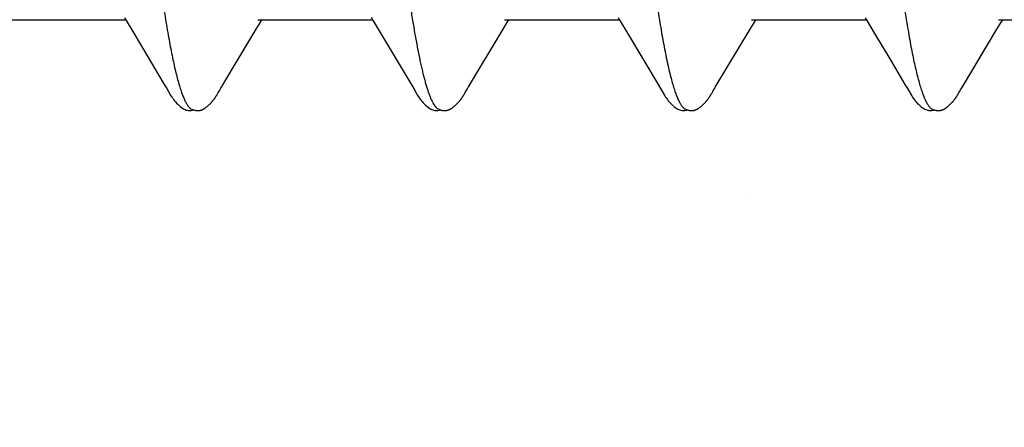
# Model space of a CAD drawing. Units: inches. Extents: x 70.9 to 83.2, y 50 to 60.6.
# Drawn here: x 81.1 to 81.4, y 56.9 to 57 of the extents above; entities that cross this region are included whole.
import ezdxf

# ---------------------------------------------------------------- set-up
doc = ezdxf.new("R2010")
doc.units = ezdxf.units.IN
doc.header["$MEASUREMENT"] = 0
doc.layers.add('DIMENSION', color=9, linetype='Continuous', lineweight=0)
doc.layers.add('SCREW', color=9, linetype='Continuous', lineweight=0)
doc.layers.add('Fastener', color=9, linetype='Continuous')

# ---------------------------------------------------------------- blocks, each defined once
blk = doc.blocks.new('#12-14 x 2.00 HWH Steel Fastener')
at = {"layer": 'Fastener', "linetype": 'Continuous'}
for p, q in [((1.31418, -0.07971), (1.31467, -0.08052)), ((1.38548, -0.07955), (1.38611, -0.08059)), ((1.45698, -0.07971), (1.45746, -0.08051)), ((1.52839, -0.07972), (1.52887, -0.08053)), ((1.28131, -0.08025), (1.3145, -0.08025)), ((1.31467, -0.08052), (1.31689, -0.08419)), ((1.35228, -0.08302), (1.35324, -0.08144)), ((1.35271, -0.08025), (1.3859, -0.08025)), ((1.35324, -0.08144), (1.35395, -0.08025)), ((1.38611, -0.08059), (1.38812, -0.08391)), ((1.42371, -0.08297), (1.42466, -0.0814)), ((1.42411, -0.08025), (1.4573, -0.08025)), ((1.42466, -0.0814), (1.42535, -0.08025)), ((1.45746, -0.08051), (1.45968, -0.08418)), ((1.49509, -0.08299), (1.49605, -0.08142)), ((1.49551, -0.08025), (1.5287, -0.08025)), ((1.49605, -0.08142), (1.49675, -0.08025)), ((1.52887, -0.08053), (1.53109, -0.0842)), ((1.56648, -0.08301), (1.56744, -0.08143)), ((1.56691, -0.08025), (1.6001, -0.08025)), ((1.56744, -0.08143), (1.56815, -0.08025)), ((1.31689, -0.08419), (1.32094, -0.09096)), ((1.34707, -0.09169), (1.35228, -0.08302)), ((1.38812, -0.08391), (1.39735, -0.09941)), ((1.4137, -0.09968), (1.42371, -0.08297)), ((1.45968, -0.08418), (1.4644, -0.09207)), ((1.53109, -0.0842), (1.53581, -0.09208)), ((1.55649, -0.0997), (1.56648, -0.08301)), ((1.32094, -0.09096), (1.32569, -0.09898)), ((1.34267, -0.09906), (1.34707, -0.09169)), ((1.4644, -0.09207), (1.46848, -0.09897)), ((1.53581, -0.09208), (1.53989, -0.09898)), ((1.32569, -0.09898), (1.32642, -0.10019)), ((1.46848, -0.09897), (1.46921, -0.10018)), ((1.53989, -0.09898), (1.54062, -0.10019)), ((1.34109, -0.10173), (1.3412, -0.10155)), ((1.3412, -0.10155), (1.34131, -0.10135)), ((1.34131, -0.10135), (1.34163, -0.10079)), ((1.41252, -0.10168), (1.41262, -0.1015)), ((1.41262, -0.1015), (1.41274, -0.1013)), ((1.41274, -0.1013), (1.41301, -0.10083)), ((1.41318, -0.10053), (1.41337, -0.10022)), ((1.41337, -0.10022), (1.4137, -0.09968)), ((1.48388, -0.10175), (1.48399, -0.10157)), ((1.48399, -0.10157), (1.4841, -0.10137)), ((1.4841, -0.10137), (1.48443, -0.10079)), ((1.55529, -0.10172), (1.5554, -0.10155)), ((1.5554, -0.10155), (1.55551, -0.10135)), ((1.55551, -0.10135), (1.55582, -0.1008)), ((1.55582, -0.1008), (1.55589, -0.10069)), ((1.55589, -0.10069), (1.55599, -0.10052)), ((1.55599, -0.10052), (1.55617, -0.10022)), ((1.55617, -0.10022), (1.55649, -0.0997))]:
    blk.add_line(p, q, dxfattribs=at)
for points in [[(1.48463, -0.10046), (1.48487, -0.10006), (1.48504, -0.09977), (1.49509, -0.08299)], [(1.34183, -0.10046), (1.34207, -0.10006), (1.34224, -0.09977), (1.34267, -0.09906)], [(1.39735, -0.09941), (1.39782, -0.10019), (1.39885, -0.10196), (1.3992, -0.10252), (1.39944, -0.10288), (1.39969, -0.10323), (1.39996, -0.10358), (1.40025, -0.10392), (1.40055, -0.10427), (1.40089, -0.10462), (1.40127, -0.10499), (1.40169, -0.10535), (1.40211, -0.10568), (1.40245, -0.10592), (1.40276, -0.1061)], [(1.3264, -0.10015), (1.32763, -0.10225), (1.32789, -0.10265), (1.32812, -0.10299), (1.32838, -0.10334), (1.32865, -0.10369), (1.32894, -0.10403), (1.32925, -0.10437), (1.32959, -0.10472), (1.32998, -0.10508), (1.33039, -0.10544), (1.33079, -0.10574), (1.33112, -0.10596), (1.33142, -0.10613)], [(1.33566, -0.10652), (1.33576, -0.10651), (1.33585, -0.1065), (1.33594, -0.10648), (1.33603, -0.10647), (1.33612, -0.10645), (1.33621, -0.10643), (1.3363, -0.1064), (1.33638, -0.10638), (1.33647, -0.10635), (1.33655, -0.10632), (1.33664, -0.10629), (1.33672, -0.10625), (1.3368, -0.10621), (1.33689, -0.10617), (1.33697, -0.10613), (1.33705, -0.10609), (1.33714, -0.10604), (1.33722, -0.10599), (1.33731, -0.10593), (1.3374, -0.10588), (1.33749, -0.10582), (1.33758, -0.10575), (1.33769, -0.10568), (1.3378, -0.10559), (1.33792, -0.10549), (1.33805, -0.1054), (1.33817, -0.1053), (1.33828, -0.10519), (1.3384, -0.10509), (1.33851, -0.10499), (1.33862, -0.10489), (1.33873, -0.10479), (1.33883, -0.10469), (1.33893, -0.10459), (1.33903, -0.10449), (1.33912, -0.1044), (1.33921, -0.1043), (1.3393, -0.10421), (1.33938, -0.10411), (1.33947, -0.10402), (1.33955, -0.10392), (1.33962, -0.10383), (1.3397, -0.10374), (1.33978, -0.10365), (1.33985, -0.10356), (1.33992, -0.10347), (1.33999, -0.10338), (1.34006, -0.10329), (1.34012, -0.1032), (1.34019, -0.10311), (1.34025, -0.10302), (1.34031, -0.10294), (1.34037, -0.10286), (1.34043, -0.10277), (1.34048, -0.10269), (1.34054, -0.10261), (1.34059, -0.10253), (1.34064, -0.10245), (1.34069, -0.10237), (1.34074, -0.1023), (1.34079, -0.10222), (1.34084, -0.10214), (1.34089, -0.10206), (1.34094, -0.10198), (1.34099, -0.1019), (1.34109, -0.10173)], [(1.34163, -0.10079), (1.34167, -0.10073), (1.34171, -0.10066), (1.34176, -0.10057), (1.34183, -0.10046)], [(1.40701, -0.10652), (1.40711, -0.10651), (1.4072, -0.1065), (1.4073, -0.10649), (1.40739, -0.10648), (1.40748, -0.10646), (1.40756, -0.10644), (1.40765, -0.10642), (1.40773, -0.10639), (1.40782, -0.10637), (1.4079, -0.10634), (1.40799, -0.10631), (1.40807, -0.10627), (1.40815, -0.10624), (1.40823, -0.1062), (1.40831, -0.10616), (1.4084, -0.10612), (1.40848, -0.10607), (1.40856, -0.10602), (1.40865, -0.10597), (1.40873, -0.10592), (1.40882, -0.10586), (1.40891, -0.1058), (1.409, -0.10574), (1.40911, -0.10566), (1.40922, -0.10558), (1.40934, -0.10548), (1.40946, -0.10538), (1.40958, -0.10528), (1.4097, -0.10518), (1.40981, -0.10508), (1.40992, -0.10498), (1.41003, -0.10489), (1.41013, -0.10479), (1.41023, -0.10469), (1.41033, -0.10459), (1.41043, -0.10449), (1.41052, -0.1044), (1.41061, -0.1043), (1.4107, -0.10421), (1.41078, -0.10412), (1.41086, -0.10402), (1.41094, -0.10393), (1.41102, -0.10384), (1.41109, -0.10375), (1.41117, -0.10366), (1.41124, -0.10357), (1.41131, -0.10348), (1.41138, -0.10339), (1.41144, -0.1033), (1.41151, -0.10322), (1.41157, -0.10313), (1.41164, -0.10305), (1.4117, -0.10296), (1.41175, -0.10288), (1.41181, -0.1028), (1.41187, -0.10271), (1.41192, -0.10264), (1.41197, -0.10256), (1.41203, -0.10248), (1.41208, -0.1024), (1.41212, -0.10233), (1.41217, -0.10225), (1.41222, -0.10217), (1.41227, -0.10209), (1.41232, -0.10202), (1.41237, -0.10193), (1.41242, -0.10185), (1.41252, -0.10168)], [(1.41301, -0.10083), (1.41308, -0.1007), (1.41312, -0.10063), (1.41318, -0.10053)], [(1.46919, -0.10015), (1.47042, -0.10225), (1.47068, -0.10265), (1.47092, -0.10299), (1.47118, -0.10334), (1.47145, -0.10368), (1.47174, -0.10403), (1.47205, -0.10437), (1.47239, -0.10472), (1.47277, -0.10508), (1.47319, -0.10543), (1.47359, -0.10574), (1.47392, -0.10596), (1.47422, -0.10613)], [(1.47848, -0.10652), (1.47857, -0.10651), (1.47865, -0.1065), (1.47873, -0.10649), (1.47881, -0.10647), (1.47889, -0.10646), (1.47897, -0.10644), (1.47905, -0.10642), (1.47913, -0.1064), (1.4792, -0.10637), (1.47928, -0.10635), (1.47935, -0.10632), (1.47943, -0.10629), (1.4795, -0.10626), (1.47957, -0.10623), (1.47965, -0.10619), (1.47972, -0.10616), (1.47979, -0.10612), (1.47987, -0.10608), (1.47994, -0.10604), (1.48002, -0.10599), (1.48009, -0.10595), (1.48017, -0.1059), (1.48025, -0.10584), (1.48033, -0.10579), (1.48042, -0.10573), (1.48051, -0.10566), (1.48061, -0.10558), (1.48072, -0.1055), (1.48083, -0.10541), (1.48094, -0.10532), (1.48104, -0.10523), (1.48115, -0.10514), (1.48125, -0.10505), (1.48135, -0.10496), (1.48144, -0.10487), (1.48154, -0.10479), (1.48163, -0.1047), (1.48172, -0.10461), (1.4818, -0.10452), (1.48189, -0.10443), (1.48197, -0.10435), (1.48205, -0.10426), (1.48212, -0.10418), (1.4822, -0.10409), (1.48227, -0.10401), (1.48234, -0.10393), (1.48241, -0.10384), (1.48248, -0.10376), (1.48255, -0.10368), (1.48262, -0.1036), (1.48268, -0.10351), (1.48275, -0.10343), (1.48281, -0.10335), (1.48287, -0.10327), (1.48293, -0.10319), (1.48299, -0.10311), (1.48305, -0.10303), (1.4831, -0.10295), (1.48316, -0.10287), (1.48322, -0.10279), (1.48327, -0.10271), (1.48332, -0.10263), (1.48337, -0.10255), (1.48343, -0.10248), (1.48348, -0.1024), (1.48353, -0.10232), (1.48358, -0.10225), (1.48363, -0.10217), (1.48367, -0.10209), (1.48373, -0.10201), (1.48378, -0.10192), (1.48388, -0.10175)], [(1.48443, -0.10079), (1.48446, -0.10073), (1.4845, -0.10067), (1.48456, -0.10058), (1.48463, -0.10046)], [(1.5406, -0.10016), (1.54183, -0.10226), (1.54209, -0.10265), (1.54233, -0.103), (1.54258, -0.10335), (1.54285, -0.10369), (1.54314, -0.10403), (1.54345, -0.10438), (1.5438, -0.10473), (1.54418, -0.10508), (1.5446, -0.10544), (1.54499, -0.10574), (1.54532, -0.10596), (1.54562, -0.10613)], [(1.5498, -0.10652), (1.5499, -0.10652), (1.54999, -0.10651), (1.55008, -0.10649), (1.55017, -0.10648), (1.55026, -0.10646), (1.55035, -0.10644), (1.55043, -0.10642), (1.55052, -0.1064), (1.5506, -0.10637), (1.55069, -0.10634), (1.55077, -0.10631), (1.55085, -0.10628), (1.55093, -0.10624), (1.55101, -0.10621), (1.5511, -0.10617), (1.55118, -0.10613), (1.55126, -0.10608), (1.55134, -0.10604), (1.55143, -0.10599), (1.55151, -0.10593), (1.5516, -0.10588), (1.55169, -0.10582), (1.55178, -0.10575), (1.55188, -0.10568), (1.55199, -0.1056), (1.55211, -0.10551), (1.55223, -0.10541), (1.55235, -0.10531), (1.55246, -0.10521), (1.55258, -0.10511), (1.55269, -0.10501), (1.5528, -0.10492), (1.5529, -0.10482), (1.553, -0.10472), (1.5531, -0.10462), (1.5532, -0.10452), (1.55329, -0.10443), (1.55338, -0.10433), (1.55347, -0.10424), (1.55355, -0.10415), (1.55363, -0.10406), (1.55371, -0.10396), (1.55379, -0.10387), (1.55387, -0.10378), (1.55394, -0.10369), (1.55401, -0.1036), (1.55408, -0.10351), (1.55415, -0.10343), (1.55422, -0.10334), (1.55428, -0.10325), (1.55435, -0.10316), (1.55441, -0.10308), (1.55447, -0.10299), (1.55453, -0.10291), (1.55459, -0.10283), (1.55464, -0.10275), (1.5547, -0.10267), (1.55475, -0.10259), (1.5548, -0.10251), (1.55485, -0.10244), (1.5549, -0.10236), (1.55495, -0.10228), (1.555, -0.10221), (1.55505, -0.10213), (1.5551, -0.10205), (1.55515, -0.10197), (1.55519, -0.10189), (1.55529, -0.10172)], [(1.33142, -0.10613), (1.33171, -0.10627), (1.332, -0.10638), (1.33231, -0.10645), (1.33262, -0.10651), (1.33299, -0.10653), (1.33343, -0.1065), (1.3339, -0.10643), (1.33418, -0.10636)], [(1.33365, -0.10617), (1.33368, -0.10618), (1.33376, -0.10622), (1.33386, -0.10626), (1.33397, -0.1063), (1.33409, -0.10633), (1.33422, -0.10637), (1.33436, -0.1064), (1.3345, -0.10644), (1.33464, -0.10646), (1.33479, -0.10649), (1.33493, -0.1065), (1.33507, -0.10652), (1.3352, -0.10652), (1.33533, -0.10653), (1.33544, -0.10653), (1.33555, -0.10653), (1.33566, -0.10652)], [(1.40276, -0.1061), (1.40305, -0.10624), (1.40335, -0.10636), (1.40365, -0.10644), (1.40397, -0.1065), (1.40433, -0.10652), (1.40477, -0.10651), (1.40525, -0.10644), (1.40558, -0.10636)], [(1.40505, -0.10617), (1.40514, -0.10621), (1.40524, -0.10625), (1.40534, -0.10628), (1.40545, -0.10632), (1.40558, -0.10636), (1.40571, -0.10639), (1.40585, -0.10642), (1.40599, -0.10645), (1.40613, -0.10648), (1.40627, -0.1065), (1.40641, -0.10651), (1.40654, -0.10652), (1.40667, -0.10653), (1.40679, -0.10653), (1.4069, -0.10653), (1.40701, -0.10652)], [(1.47422, -0.10613), (1.47451, -0.10627), (1.4748, -0.10637), (1.4751, -0.10645), (1.47542, -0.1065), (1.47578, -0.10653), (1.47622, -0.1065), (1.47669, -0.10643), (1.47698, -0.10636)], [(1.47645, -0.10617), (1.4765, -0.10619), (1.47658, -0.10623), (1.47667, -0.10626), (1.47676, -0.10629), (1.47687, -0.10633), (1.47698, -0.10636), (1.4771, -0.10639), (1.47722, -0.10642), (1.47735, -0.10645), (1.47748, -0.10647), (1.47761, -0.10649), (1.47773, -0.1065), (1.47785, -0.10651), (1.47797, -0.10652), (1.47808, -0.10653), (1.47819, -0.10653), (1.47829, -0.10653), (1.47839, -0.10652), (1.47848, -0.10652)], [(1.54562, -0.10613), (1.54591, -0.10627), (1.5462, -0.10637), (1.5465, -0.10645), (1.54682, -0.1065), (1.54719, -0.10652), (1.54763, -0.1065), (1.5481, -0.10643), (1.54838, -0.10636)], [(1.54785, -0.10617), (1.54794, -0.10621), (1.54803, -0.10625), (1.54813, -0.10628), (1.54824, -0.10632), (1.54837, -0.10636), (1.5485, -0.10639), (1.54864, -0.10642), (1.54878, -0.10645), (1.54892, -0.10647), (1.54906, -0.10649), (1.5492, -0.10651), (1.54933, -0.10652), (1.54946, -0.10653), (1.54958, -0.10653), (1.54969, -0.10653), (1.5498, -0.10652)]]:
    blk.add_lwpolyline(points, dxfattribs=at)
for points, knots in [([(1.30184, 0.1017), (1.30202, 0.10122), (1.30236, 0.10021), (1.30285, 0.09858), (1.30335, 0.09675), (1.30384, 0.09474), (1.30434, 0.09255), (1.30483, 0.09018), (1.30533, 0.08763), (1.30583, 0.08492), (1.30632, 0.08205), (1.30682, 0.07903), (1.30731, 0.07586), (1.3078, 0.07256), (1.3083, 0.06911), (1.30897, 0.06426), (1.30981, 0.05786), (1.3108, 0.04983), (1.3118, 0.04136), (1.31281, 0.03255), (1.31381, 0.0235), (1.3148, 0.01433), (1.31579, 0.0051), (1.31678, -0.00413), (1.31776, -0.01332), (1.31875, -0.02239), (1.31973, -0.0313), (1.32071, -0.03997), (1.3217, -0.04834), (1.32268, -0.05636), (1.32351, -0.06278), (1.32418, -0.06769), (1.32467, -0.07119), (1.32517, -0.07457), (1.32567, -0.07781), (1.32617, -0.08092), (1.32667, -0.08388), (1.32717, -0.08667), (1.32767, -0.08931), (1.32817, -0.09176), (1.32867, -0.09403), (1.32917, -0.09612), (1.32966, -0.09801), (1.33009, -0.09947), (1.33043, -0.10053), (1.33067, -0.10126), (1.33092, -0.10194), (1.33117, -0.10257), (1.33142, -0.10315), (1.33166, -0.10369), (1.33191, -0.10417), (1.33216, -0.10461), (1.3324, -0.10499), (1.33265, -0.10533), (1.3329, -0.10561), (1.33321, -0.10592), (1.33347, -0.10609), (1.33365, -0.10617)], [0, 0, 0, 0, 0.007191, 0.015254, 0.024192, 0.034003, 0.044671, 0.05617, 0.06847, 0.081542, 0.095352, 0.109863, 0.125043, 0.140874, 0.157351, 0.174466, 0.210562, 0.249023, 0.289569, 0.331757, 0.37504, 0.418872, 0.462925, 0.506964, 0.550823, 0.594205, 0.636733, 0.678157, 0.718226, 0.756573, 0.792902, 0.810248, 0.827016, 0.843188, 0.858745, 0.87366, 0.887886, 0.901374, 0.914074, 0.925952, 0.936984, 0.947145, 0.956421, 0.964811, 0.968675, 0.972319, 0.975745, 0.978953, 0.981946, 0.984727, 0.987297, 0.989662, 0.991827, 0.993799, 0.995588, 0.997206, 1, 1, 1, 1]), ([(1.44464, 0.1017), (1.44482, 0.10122), (1.44516, 0.10021), (1.44565, 0.09858), (1.44614, 0.09677), (1.44664, 0.09477), (1.44713, 0.09258), (1.44763, 0.09021), (1.44812, 0.08766), (1.44862, 0.08493), (1.44912, 0.08204), (1.44962, 0.07899), (1.45012, 0.07579), (1.45062, 0.07244), (1.45112, 0.06897), (1.45179, 0.06409), (1.45262, 0.05771), (1.45361, 0.04974), (1.4546, 0.04139), (1.45559, 0.03272), (1.45657, 0.02381), (1.45756, 0.0147), (1.45855, 0.0055), (1.45954, -0.00376), (1.46053, -0.013), (1.46152, -0.02217), (1.46251, -0.03116), (1.4635, -0.03989), (1.46449, -0.04829), (1.46547, -0.05631), (1.46631, -0.06274), (1.46698, -0.06768), (1.46748, -0.0712), (1.46797, -0.0746), (1.46848, -0.07787), (1.46898, -0.08099), (1.46948, -0.08395), (1.46998, -0.08674), (1.47048, -0.08937), (1.4709, -0.09144), (1.47124, -0.09301), (1.47157, -0.09445), (1.47197, -0.09614), (1.47247, -0.09802), (1.47296, -0.09972), (1.47338, -0.101), (1.47372, -0.10194), (1.47397, -0.10257), (1.47421, -0.10315), (1.47446, -0.10368), (1.47471, -0.10417), (1.47496, -0.1046), (1.4752, -0.10499), (1.47545, -0.10533), (1.4757, -0.10562), (1.47601, -0.10592), (1.47627, -0.10609), (1.47645, -0.10617)], [0, 0, 0, 0, 0.007182, 0.015222, 0.024125, 0.033889, 0.044512, 0.055986, 0.068302, 0.081445, 0.095372, 0.110039, 0.125401, 0.141421, 0.158063, 0.175293, 0.211396, 0.249526, 0.289447, 0.330876, 0.373502, 0.416993, 0.460974, 0.505139, 0.549297, 0.593107, 0.636104, 0.677847, 0.717979, 0.756324, 0.792738, 0.810176, 0.827064, 0.84336, 0.859018, 0.873996, 0.888247, 0.901724, 0.914381, 0.926195, 0.931782, 0.937154, 0.947247, 0.956468, 0.964819, 0.972306, 0.975727, 0.978935, 0.981931, 0.984715, 0.987291, 0.98966, 0.991829, 0.993803, 0.995592, 0.997209, 1, 1, 1, 1]), ([(1.51604, 0.1017), (1.51622, 0.10122), (1.51656, 0.1002), (1.51706, 0.09857), (1.51755, 0.09674), (1.51805, 0.09471), (1.51855, 0.09249), (1.51905, 0.09009), (1.51955, 0.0875), (1.52006, 0.08474), (1.52056, 0.08181), (1.52106, 0.07873), (1.52156, 0.07551), (1.52206, 0.07215), (1.52256, 0.06867), (1.52323, 0.06379), (1.52406, 0.05742), (1.52504, 0.04947), (1.52603, 0.04112), (1.52702, 0.03242), (1.52801, 0.02346), (1.529, 0.01433), (1.52999, 0.00511), (1.53098, -0.00412), (1.53196, -0.01331), (1.53295, -0.0224), (1.53393, -0.03133), (1.53492, -0.04002), (1.5359, -0.04841), (1.53689, -0.05644), (1.53772, -0.06287), (1.53839, -0.06778), (1.53889, -0.07129), (1.53939, -0.07467), (1.53988, -0.07791), (1.54038, -0.081), (1.54088, -0.08393), (1.54137, -0.0867), (1.54187, -0.0893), (1.54236, -0.09172), (1.54285, -0.09396), (1.54334, -0.09603), (1.54384, -0.09791), (1.54433, -0.09961), (1.54475, -0.10091), (1.54509, -0.10185), (1.54534, -0.10249), (1.54559, -0.10309), (1.54583, -0.10363), (1.54608, -0.10412), (1.54633, -0.10457), (1.54658, -0.10496), (1.54683, -0.10531), (1.54708, -0.1056), (1.5474, -0.10591), (1.54767, -0.10609), (1.54785, -0.10617)], [0, 0, 0, 0, 0.007198, 0.015285, 0.024269, 0.034153, 0.044928, 0.056574, 0.069067, 0.08238, 0.096463, 0.111266, 0.126739, 0.142839, 0.159527, 0.176765, 0.212789, 0.2508, 0.290688, 0.332288, 0.37518, 0.418838, 0.462846, 0.506889, 0.550777, 0.594223, 0.636868, 0.678417, 0.718569, 0.756959, 0.793322, 0.810697, 0.827496, 0.843682, 0.859215, 0.874054, 0.888162, 0.901499, 0.91403, 0.925738, 0.936622, 0.946677, 0.955902, 0.964291, 0.97184, 0.9753, 0.978551, 0.98159, 0.98442, 0.987042, 0.989456, 0.991667, 0.993681, 0.995507, 0.997157, 1, 1, 1, 1]), ([(1.39407, -0.05619), (1.39429, -0.05796), (1.39474, -0.06143), (1.39542, -0.06653), (1.3961, -0.0714), (1.39679, -0.07601), (1.39747, -0.08035), (1.39815, -0.0844), (1.39884, -0.08813), (1.39942, -0.09105), (1.39989, -0.09321), (1.40023, -0.09471), (1.40057, -0.09613), (1.40092, -0.09745), (1.40126, -0.09869), (1.4016, -0.09983), (1.40194, -0.10088), (1.40228, -0.10184), (1.40262, -0.10271), (1.40297, -0.10349), (1.40331, -0.10417), (1.40365, -0.10476), (1.40394, -0.10519), (1.40418, -0.10548), (1.40435, -0.10567), (1.40453, -0.10583), (1.40475, -0.10601), (1.40493, -0.10612), (1.40505, -0.10617)], [0, 0, 0, 0, 0.103653, 0.203298, 0.298509, 0.388862, 0.473935, 0.553366, 0.626925, 0.694401, 0.725784, 0.755555, 0.783684, 0.810144, 0.834923, 0.85802, 0.879433, 0.899166, 0.917227, 0.933628, 0.948394, 0.96156, 0.973186, 0.97845, 0.983366, 0.987953, 0.992234, 1, 1, 1, 1])]:
    blk.add_open_spline(points, degree=3, knots=knots, dxfattribs=at)

msp = doc.modelspace()

# ---------------------------------------------------------------- hatches: boundary and pattern name
at = {"layer": 'DIMENSION'}
h = msp.add_hatch(dxfattribs=at)
h.set_pattern_fill('ANSI36', color=256, scale=2.5)
h.set_pattern_definition([(45, (-11.4383, 11.4776), (0.16572815, 0.6076699), [0.78125, -0.15625, 0, -0.15625])])
h.paths.add_polyline_path([(80.02437, 58.4954), (83.01127, 58.4954), (83.01127, 51.42493), (80.02437, 51.42493)])

# ---------------------------------------------------------------- block references
at = {"layer": 'SCREW'}
msp.add_blockref('#12-14 x 2.00 HWH Steel Fastener', (79.82087, 57.07315), dxfattribs=at)

doc.saveas('drawing.dxf')
